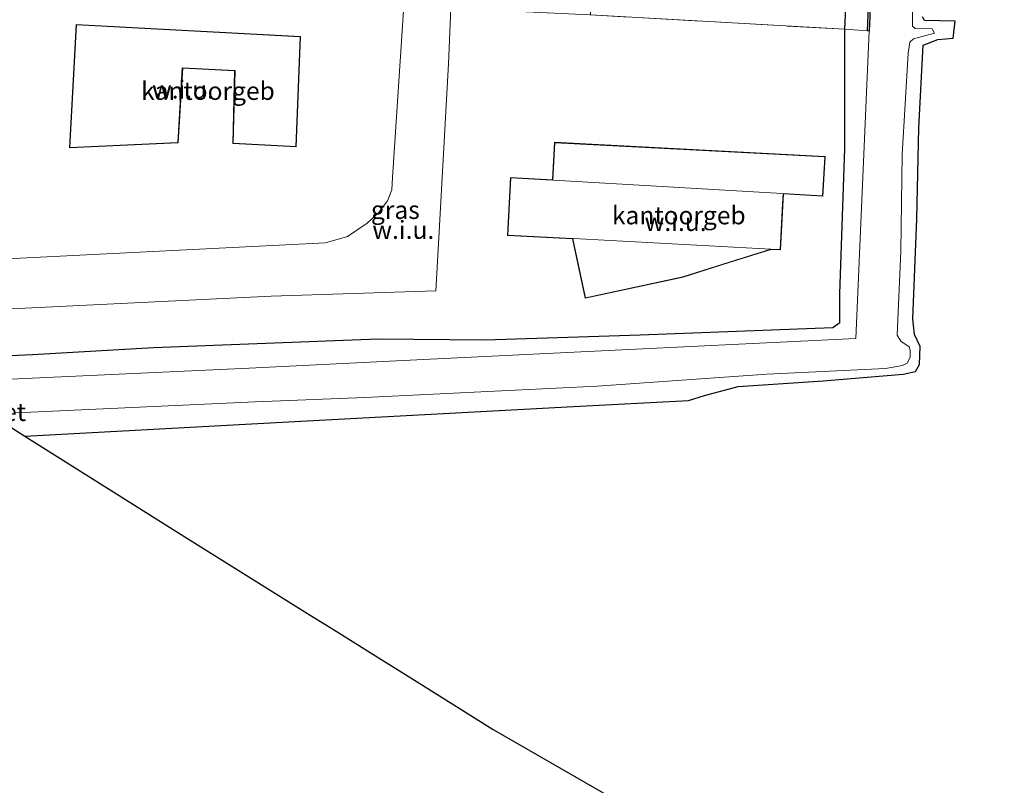
# Model space of a CAD drawing. Units: metres. Extents: x 159991 to 170003, y 443748 to 450001.
# Drawn here: x 168061 to 168198, y 449714 to 449820 of the extents above; entities that cross this region are included whole.
import ezdxf
from ezdxf.enums import TextEntityAlignment as Align

# ---------------------------------------------------------------- set-up
doc = ezdxf.new("R2010")
doc.units = ezdxf.units.M
doc.linetypes.add('IE-TERREINAFSCHEIDING', pattern=[10, 8, -2])
for name, color, linetype in [('B-ME-GW-INSTEEKWATERGANG-L-B1', 10, 'Continuous'), ('B-ME-KG-KADASTRAAL-OPNAMEDTMGRENS-L-B1', 10, 'Continuous'), ('B-ME-OB-BESCHOEIING-GV-B6', 10, 'Continuous')]:
    doc.layers.add(name, color=color, linetype=linetype)
for name, color, linetype, lineweight in [('B-ME-IE-GRASLAND-GV-B6', 93, 'Continuous', 18), ('B-ME-IE-GRONDWERKLIJN-GROND_NIETINGERICHT-GV-B6', 253, 'Continuous', 18), ('B-ME-IE-TERREINAFSCHEIDING-RASTERHEKWERK-L-B1', 8, 'IE-TERREINAFSCHEIDING', 18), ('B-ME-KG-KADASTRAAL-DAKRAND-L-B1', 13, 'Continuous', 18), ('B-ME-KG-KADASTRAAL-NOKLIJN-L-B1', 13, 'Continuous', 18), ('B-ME-OG-BEBOUWING-GV-B6', 173, 'Continuous', 18), ('B-ME-OG-WATER-GV-B6', 153, 'Continuous', 18), ('B-ME-VH-VERH_SOORT-BETON-OVERIG-GV-B6', 8, 'IE-TERREINAFSCHEIDING-NATUURLIJK-HOUTWAL', 18), ('B-ME-VH-VERH_SOORT-KLINKERS-GV-B6', 8, 'IE-TERREINAFSCHEIDING-NATUURLIJK-HOUTWAL', 18)]:
    doc.layers.add(name, color=color, linetype=linetype, lineweight=lineweight)
doc.styles.add('NLCS-ISO', font='NLCS-ISO.TTF')
doc.linetypes.add('IE-TERREINAFSCHEIDING-NATUURLIJK-HOUTWAL', pattern='A,7,-1.5,[67,NLCS.SHX,S=0.75,R=45,X=0,Y=0],-1.5,7,-1.5,[70,NLCS.SHX,S=0.75,R=0,X=0,Y=0],-1.5', length=20)

msp = doc.modelspace()

# ---------------------------------------------------------------- linework, layer by layer
at = {"layer": 'B-ME-GW-INSTEEKWATERGANG-L-B1'}
for points in [[(168051.595, 449773.147, 6.136), (168062.976, 449773.624, 6.044), (168079.786, 449774.601, 6.147), (168110.951, 449775.821, 6.025), (168125.766, 449775.696, 5.926), (168147.26, 449776.392, 5.884), (168173.988, 449777.37, 5.895), (168174.958, 449778.097, 5.895), (168174.969, 449782.047, 5.891), (168175.649, 449802.231, 6.212), (168175.646, 449818.743, 6.315), (168177.212, 449852.944, 6.105)], [(168061.938, 449762.342, 6.155), (168095.072, 449764.14, 6.105), (168138.015, 449766.436, 6.059), (168153.989, 449767.264, 6.101), (168156.207, 449767.965, 6.059), (168160.834, 449769.194, 6.036), (168172.624, 449769.988, 5.998), (168183.738, 449770.905, 5.949), (168185.462, 449771.283, 5.937), (168186.002, 449772.256, 5.838), (168186.081, 449774.757, 5.769), (168185.327, 449776.434, 5.777), (168185.088, 449778.613, 5.773), (168185.626, 449792.442, 5.712), (168185.9, 449805.06, 5.563), (168186.506, 449816.532, 5.498), (168188.563, 449817.338, 5.506), (168190.663, 449817.519, 5.552), (168190.931, 449819.884, 5.567), (168186.673, 449819.985, 5.613), (168186.405, 449820.464, 5.617)]]:
    msp.add_polyline3d(points, dxfattribs=at)
at = {"layer": 'B-ME-IE-GRASLAND-GV-B6'}
for points in [[(168179.577, 449908.569, 6.212), (168179.474, 449905.675, 6.216), (168178.477, 449884.684, 6.258), (168177.212, 449852.944, 6.105), (168175.646, 449818.743, 6.315), (168140.364, 449820.735, 6.384), (168140.65, 449826.118, 6.384), (168173.225, 449824.39, 6.384), (168175.535, 449867.965, 6.269), (168176.957, 449867.889, 6.273), (168179.095, 449908.207, 6.296), (168179.577, 449908.569, 6.212)], [(168179.577, 449908.569, 6.212), (168182.582, 449908.442, 6.212), (168180.451, 449857.964, 5.243), (168178.8, 449818.514, 5.224), (168175.646, 449818.743, 6.315), (168177.212, 449852.944, 6.105), (168178.477, 449884.684, 6.258), (168179.474, 449905.675, 6.216), (168179.577, 449908.569, 6.212)], [(168060.486, 449765.553, 5.044), (168062.778, 449765.64, 5.044), (168093.875, 449767.105, 5.044), (168109.1, 449767.688, 5.044), (168141.302, 449769.235, 5.044), (168164.846, 449770.902, 5.044), (168181.292, 449771.701, 5.044), (168183.631, 449772.121, 5.044), (168184.307, 449772.464, 5.044), (168184.687, 449773.209, 5.044), (168184.723, 449774.245, 5.044), (168184.57, 449774.727, 5.044), (168183.431, 449775.498, 5.044), (168182.903, 449776.343, 5.044), (168183.39, 449787.978, 5.044), (168183.588, 449801.401, 5.044), (168184.413, 449815.424, 5.044), (168184.655, 449816.963, 5.044), (168185.187, 449817.438, 5.044), (168188.071, 449818.225, 5.044), (168187.764, 449818.81, 5.044), (168185.38, 449818.869, 5.044), (168185.023, 449819.19, 5.044), (168184.942, 449829.057, 5.044)], [(168186.405, 449820.464, 5.617), (168186.673, 449819.985, 5.613), (168190.931, 449819.884, 5.567), (168190.663, 449817.519, 5.552), (168188.563, 449817.338, 5.506), (168186.506, 449816.532, 5.498), (168185.9, 449805.06, 5.563), (168185.626, 449792.442, 5.712), (168185.088, 449778.613, 5.773), (168185.327, 449776.434, 5.777), (168186.081, 449774.757, 5.769), (168186.002, 449772.256, 5.838), (168185.462, 449771.283, 5.937), (168183.738, 449770.905, 5.949), (168172.624, 449769.988, 5.998), (168160.834, 449769.194, 6.036), (168156.207, 449767.965, 6.059), (168153.989, 449767.264, 6.101), (168138.015, 449766.436, 6.059), (168095.072, 449764.14, 6.105), (168061.938, 449762.342, 6.155), (168057.124, 449765.351, 5.044)], [(168051.857, 449768.643, 5.044), (168047.623, 449771.288, 6.067), (168048.437, 449772.491, 6.151), (168051.595, 449773.147, 6.136), (168062.976, 449773.624, 6.044), (168079.786, 449774.601, 6.147), (168110.951, 449775.821, 6.025), (168125.766, 449775.696, 5.926), (168147.26, 449776.392, 5.884), (168173.988, 449777.37, 5.895), (168174.958, 449778.097, 5.895), (168174.969, 449782.047, 5.891), (168175.649, 449802.231, 6.212), (168175.646, 449818.743, 6.315), (168178.8, 449818.514, 5.224), (168179.01, 449818.505, 5.044), (168177.162, 449775.844, 5.044), (168146.68, 449774.364, 5.044), (168118.121, 449772.997, 5.044), (168093.05, 449771.736, 5.044), (168060.948, 449770.279, 5.044), (168051.784, 449769.803, 5.044), (168051.857, 449768.643, 5.044)]]:
    msp.add_polyline3d(points, dxfattribs=at)
at = {"layer": 'B-ME-IE-GRONDWERKLIJN-GROND_NIETINGERICHT-GV-B6'}
for points in [[(168115.122, 449831.889, 6.109), (168112.921, 449798.192, 6.124), (168112.834, 449796.475, 6.128), (168112.223, 449794.946, 6.117), (168110.956, 449793.292, 6.101), (168109.393, 449791.864, 6.086), (168106.699, 449790.005, 6.075), (168103.624, 449789.132, 6.12), (168043.773, 449786.127, 6.097)], [(168121.018, 449821.636, 6.143), (168124.505, 449821.493, 6.315), (168140.299, 449820.739, 6.315), (168140.364, 449820.735, 6.384), (168175.646, 449818.743, 6.315), (168175.649, 449802.231, 6.212), (168174.969, 449782.047, 5.891), (168174.958, 449778.097, 5.895), (168173.988, 449777.37, 5.895), (168147.26, 449776.392, 5.884), (168125.766, 449775.696, 5.926), (168110.951, 449775.821, 6.025), (168079.786, 449774.601, 6.147), (168062.976, 449773.624, 6.044), (168051.595, 449773.147, 6.136), (168048.437, 449772.491, 6.151), (168047.623, 449771.288, 6.067), (168035.165, 449779.074, 6.021), (168059.102, 449779.953, 5.987), (168096.092, 449781.735, 6.048), (168118.927, 449782.488, 5.945), (168119.203, 449787.377, 6.033), (168120.704, 449813.966, 6.113), (168121.018, 449821.636, 6.143)], [(168154.445, 449705.776, 5.731), (168134.839, 449717.057, 6.22), (168126.888, 449721.632, 6.464), (168116.688, 449728.008, 6.578), (168109.448, 449732.534, 6.716), (168105.091, 449735.258, 6.662), (168101.151, 449737.721, 5.674), (168084.482, 449748.142, 5.727), (168061.938, 449762.342, 6.155), (168095.072, 449764.14, 6.105), (168138.015, 449766.436, 6.059), (168153.989, 449767.264, 6.101), (168156.207, 449767.965, 6.059), (168160.834, 449769.194, 6.036), (168172.624, 449769.988, 5.998), (168183.738, 449770.905, 5.949), (168185.462, 449771.283, 5.937), (168186.002, 449772.256, 5.838), (168186.081, 449774.757, 5.769), (168185.327, 449776.434, 5.777), (168185.088, 449778.613, 5.773), (168185.626, 449792.442, 5.712), (168185.9, 449805.06, 5.563), (168186.506, 449816.532, 5.498), (168188.563, 449817.338, 5.506), (168190.663, 449817.519, 5.552), (168190.931, 449819.884, 5.567), (168186.673, 449819.985, 5.613), (168186.405, 449820.464, 5.617)], [(168069.034, 449819.417, 6.086), (168068.128, 449802.29, 6.086), (168083.213, 449803.009, 6.086), (168083.823, 449813.337, 6.086), (168091.03, 449812.977, 6.086), (168090.768, 449802.894, 6.086), (168099.554, 449802.435, 6.086), (168100.184, 449817.741, 6.086), (168069.034, 449819.417, 6.086)], [(168166.711, 449788.147, 6.147), (168167.121, 449795.911, 6.147), (168172.617, 449795.62, 6.147), (168172.907, 449801.084, 6.147), (168135.389, 449803.074, 6.147), (168135.114, 449797.89, 6.147), (168129.291, 449798.199, 6.147), (168128.865, 449790.154, 6.147), (168137.883, 449789.675, 6.147), (168139.639, 449781.464, 6.147), (168153.212, 449784.367, 6.147), (168159.616, 449786.388, 6.147), (168165.409, 449788.216, 6.147), (168166.711, 449788.147, 6.147)]]:
    msp.add_polyline3d(points, dxfattribs=at)
at = {"layer": 'B-ME-IE-TERREINAFSCHEIDING-RASTERHEKWERK-L-B1'}
msp.add_polyline3d([(168178.8, 449818.514, 5.224), (168175.646, 449818.743, 6.315), (168140.364, 449820.735, 6.384), (168140.65, 449826.118, 6.384)], dxfattribs=at)
at = {"layer": 'B-ME-KG-KADASTRAAL-DAKRAND-L-B1'}
for points in [[(168069.081, 449819.364, 14.136), (168100.132, 449817.694, 14.197), (168099.507, 449802.488, 13.732), (168090.819, 449802.941, 13.736), (168091.081, 449813.024, 13.77), (168083.776, 449813.389, 13.904), (168083.166, 449803.056, 14.087), (168068.18, 449802.343, 14.102), (168069.081, 449819.364, 14.136)], [(168166.664, 449788.199, 18.753), (168165.402, 449788.266, 10.481), (168164.484, 449787.977, 10.481), (168159.601, 449786.436, 10.462), (168153.199, 449784.416, 10.5), (168139.678, 449781.523, 10.252), (168138.075, 449789.018, 10.252), (168137.924, 449789.723, 18.688), (168128.917, 449790.201, 18.688), (168129.338, 449798.146, 18.677), (168134.203, 449797.888, 18.757), (168135.162, 449797.838, 22.359), (168135.437, 449803.021, 22.416), (168172.854, 449801.037, 22.404), (168172.57, 449795.672, 22.404), (168167.074, 449795.963, 22.4), (168166.999, 449794.552, 18.791), (168166.664, 449788.199, 18.753)]]:
    msp.add_polyline3d(points, dxfattribs=at)
at = {"layer": 'B-ME-KG-KADASTRAAL-NOKLIJN-L-B1'}
for p, q in [((168135.262, 449797.832, 22.359), (168166.974, 449795.969, 22.4)), ((168165.366, 449788.268, 10.481), (168138.004, 449789.719, 18.688))]:
    msp.add_line(p, q, dxfattribs=at)
at = {"layer": 'B-ME-KG-KADASTRAAL-OPNAMEDTMGRENS-L-B1'}
msp.add_polyline3d([(168057.124, 449765.351, 5.044), (168061.938, 449762.342, 6.155), (168084.482, 449748.142, 5.727), (168101.151, 449737.721, 5.674), (168105.091, 449735.258, 6.662), (168109.448, 449732.534, 6.716), (168116.688, 449728.008, 6.578), (168126.888, 449721.632, 6.464), (168134.839, 449717.057, 6.22), (168154.445, 449705.776, 5.731), (168155.56, 449704.941, 4.858), (168156.619, 449704.332, 4.858), (168161.708, 449701.406, 4.594), (168164.443, 449699.83, 4.621), (168165.671, 449699.124, 5.186), (168169.398, 449693.972, 5.399), (168179.154, 449680.392, 5.472), (168195.596, 449657.505, 5.397), (168227.645, 449635.59, 5.56), (168257.667, 449622.337, 6.24)], dxfattribs=at)
at = {"layer": 'B-ME-OB-BESCHOEIING-GV-B6'}
msp.add_polyline3d([(168179.01, 449818.505, 5.044), (168178.8, 449818.514, 5.224), (168180.451, 449857.964, 5.243), (168182.582, 449908.442, 6.212), (168183.353, 449926.702, 5.17), (168183.565, 449926.702, 5.044), (168180.663, 449857.957, 5.044), (168179.054, 449819.503, 5.044), (168179.01, 449818.505, 5.044)], dxfattribs=at)
at = {"layer": 'B-ME-OG-BEBOUWING-GV-B6'}
for points in [[(168100.184, 449817.741, 6.086), (168099.554, 449802.435, 6.086), (168090.768, 449802.894, 6.086), (168091.03, 449812.977, 6.086), (168083.823, 449813.337, 6.086), (168083.213, 449803.009, 6.086), (168068.128, 449802.29, 6.086), (168069.034, 449819.417, 6.086), (168100.184, 449817.741, 6.086)], [(168172.907, 449801.084, 6.147), (168172.617, 449795.62, 6.147), (168167.121, 449795.911, 6.147), (168166.711, 449788.147, 6.147), (168165.409, 449788.216, 6.147), (168159.616, 449786.388, 6.147), (168153.212, 449784.367, 6.147), (168139.639, 449781.464, 6.147), (168137.883, 449789.675, 6.147), (168128.865, 449790.154, 6.147), (168129.291, 449798.199, 6.147), (168135.114, 449797.89, 6.147), (168135.389, 449803.074, 6.147), (168172.907, 449801.084, 6.147)]]:
    msp.add_polyline3d(points, dxfattribs=at)
at = {"layer": 'B-ME-OG-WATER-GV-B6'}
for points in [[(168060.948, 449770.279, 5.044), (168093.05, 449771.736, 5.044), (168118.121, 449772.997, 5.044), (168146.68, 449774.364, 5.044), (168177.162, 449775.844, 5.044), (168179.01, 449818.505, 5.044), (168179.054, 449819.503, 5.044), (168180.663, 449857.957, 5.044)], [(168184.942, 449829.057, 5.044), (168185.023, 449819.19, 5.044), (168185.38, 449818.869, 5.044), (168187.764, 449818.81, 5.044), (168188.071, 449818.225, 5.044), (168185.187, 449817.438, 5.044), (168184.655, 449816.963, 5.044), (168184.413, 449815.424, 5.044), (168183.588, 449801.401, 5.044), (168183.39, 449787.978, 5.044), (168182.903, 449776.343, 5.044), (168183.431, 449775.498, 5.044), (168184.57, 449774.727, 5.044), (168184.723, 449774.245, 5.044), (168184.687, 449773.209, 5.044), (168184.307, 449772.464, 5.044), (168183.631, 449772.121, 5.044), (168181.292, 449771.701, 5.044), (168164.846, 449770.902, 5.044), (168141.302, 449769.235, 5.044), (168109.1, 449767.688, 5.044), (168093.875, 449767.105, 5.044), (168062.778, 449765.64, 5.044), (168060.486, 449765.553, 5.044)]]:
    msp.add_polyline3d(points, dxfattribs=at)
at = {"layer": 'B-ME-VH-VERH_SOORT-KLINKERS-GV-B6'}
for points in [[(168043.773, 449786.127, 6.097), (168103.624, 449789.132, 6.12), (168106.699, 449790.005, 6.075), (168109.393, 449791.864, 6.086), (168110.956, 449793.292, 6.101), (168112.223, 449794.946, 6.117), (168112.834, 449796.475, 6.128), (168112.921, 449798.192, 6.124), (168115.122, 449831.889, 6.109)], [(168121.018, 449821.636, 6.143), (168120.704, 449813.966, 6.113), (168119.203, 449787.377, 6.033), (168118.927, 449782.488, 5.945), (168096.092, 449781.735, 6.048), (168059.102, 449779.953, 5.987)]]:
    msp.add_polyline3d(points, dxfattribs=at)

# ---------------------------------------------------------------- texts
at = {"layer": 'B-ME-IE-GRASLAND-GV-B6', "ltscale": 0.2, "style": 'NLCS-ISO'}
msp.add_text('gras', height=2.5, dxfattribs=at).set_placement((168113.3165, 449793.693), align=Align.MIDDLE_CENTER)
at = {"layer": 'B-ME-IE-GRONDWERKLIJN-GROND_NIETINGERICHT-GV-B6', "ltscale": 0.2, "style": 'NLCS-ISO'}
for p in [(168083.8631, 449810.3908), (168152.1775, 449792.024), (168114.4167, 449790.9325)]:
    msp.add_text('w.i.u.', height=2.5, dxfattribs=at).set_placement(p, align=Align.MIDDLE_CENTER)
at = {"layer": 'B-ME-OG-BEBOUWING-GV-B6', "ltscale": 0.2, "style": 'NLCS-ISO'}
for p in [(168087.3242, 449810.2046), (168152.6201, 449792.9481)]:
    msp.add_text('kantoorgeb', height=2.5, dxfattribs=at).set_placement(p, align=Align.MIDDLE_CENTER)
at = {"layer": 'B-ME-VH-VERH_SOORT-BETON-OVERIG-GV-B6', "ltscale": 0.2, "style": 'NLCS-ISO'}
msp.add_text('bet', height=2.5, dxfattribs=at).set_placement((168059.4605, 449765.6789), align=Align.MIDDLE_CENTER)

doc.saveas('drawing.dxf')
